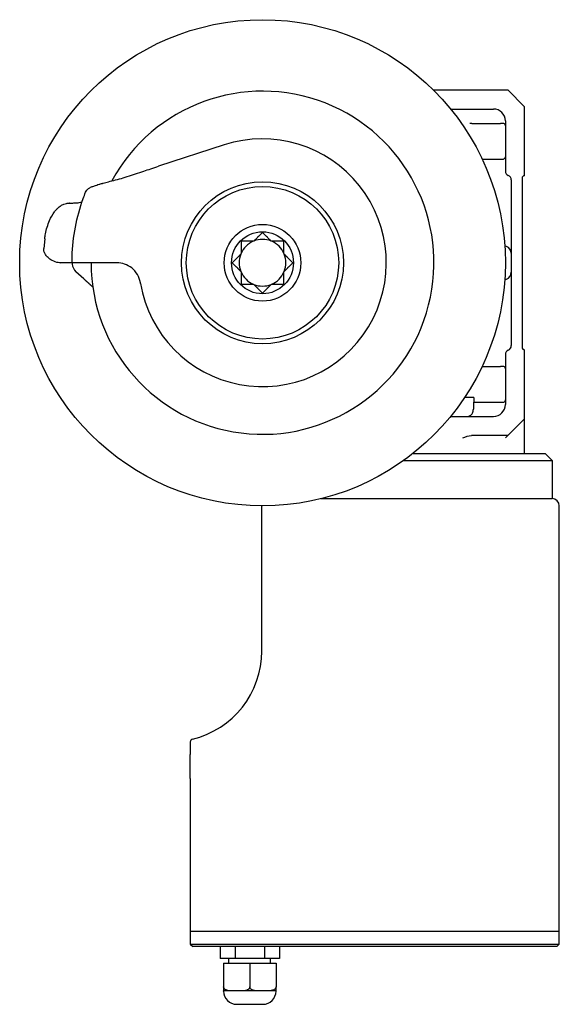
# Model space of a CAD drawing. Units: millimetres. Extents: x -281 to 532, y -121 to 829.
# Drawn here: x -281 to -54, y -121 to 292 of the extents above; entities that cross this region are included whole.
import ezdxf

# ---------------------------------------------------------------- set-up
doc = ezdxf.new("R2010")
doc.units = ezdxf.units.MM

msp = doc.modelspace()

# ---------------------------------------------------------------- linework, layer by layer
for p, q in [((-107.389, 262.983), (-76.137, 262.983)), ((-69.137, 255.983), (-76.137, 262.983)), ((-100.119, 254.983), (-82.137, 254.983)), ((-69.137, 226.983), (-69.137, 255.983)), ((-91.185, 248.983), (-92.112, 248.983)), ((-91.185, 248.983), (-79.209, 248.983)), ((-78.137, 248.983), (-79.209, 248.983)), ((-77.137, 249.983), (-77.137, 228.983)), ((-195.205, 239.938), (-222.763, 230.984)), ((-86.877, 233.983), (-79.209, 233.983)), ((-79.209, 233.983), (-78.137, 233.983)), ((-237.613, 226.159), (-229.053, 228.94)), ((-74.637, 225.275), (-74.637, 155.691)), ((-70.137, 225.983), (-70.137, 154.983)), ((-260.19, 215.523), (-260.295, 215.523)), ((-270.62, 200.483), (-271.015, 196.483)), ((-264.237, 190.483), (-264.137, 190.483)), ((-256.596, 190.483), (-264.137, 190.483)), ((-247.637, 190.483), (-256.596, 190.483)), ((-240.325, 190.483), (-247.637, 190.483)), ((-254.213, 183.74), (-257.504, 186.739)), ((-69.137, 124.983), (-69.137, 153.983)), ((-77.137, 151.983), (-77.137, 130.983)), ((-86.877, 146.983), (-79.209, 146.983)), ((-78.137, 146.983), (-79.209, 146.983)), ((-90.442, 133.983), (-94.215, 133.983)), ((-90.442, 133.983), (-90.442, 131.983)), ((-90.579, 131.983), (-79.209, 131.983)), ((-90.579, 131.983), (-90.579, 128.983)), ((-79.209, 131.983), (-78.137, 131.983)), ((-77.575, 128.935), (-77.577, 128.943)), ((-100.119, 125.983), (-82.137, 125.983)), ((-76.137, 117.983), (-69.137, 124.983)), ((-69.137, 110.483), (-69.137, 124.983)), ((-76.137, 117.983), (-91.361, 117.983)), ((-76.137, 117.983), (-77.137, 116.983)), ((-119.849, 107.483), (-57.467, 107.483)), ((-115.859, 110.483), (-60.467, 110.483)), ((-60.467, 110.483), (-57.467, 107.483)), ((-57.467, 107.483), (-57.467, 91.483)), ((-154.58, 91.483), (-57.467, 91.483)), ((-179.467, 27.483), (-179.467, 88.483)), ((-54.467, -95.517), (-54.467, 88.483)), ((-209.467, -19.591), (-209.467, -15.88)), ((-209.467, -25.962), (-209.467, -19.591)), ((-209.467, -25.962), (-209.467, -95.517)), ((-209.467, -90.017), (-54.467, -90.017)), ((-209.467, -95.517), (-208.467, -96.517)), ((-209.467, -95.517), (-54.467, -95.517)), ((-207.618, -96.517), (-208.467, -96.517)), ((-55.467, -96.517), (-207.618, -96.517)), ((-196.88, -96.517), (-196.88, -101.517)), ((-190.673, -96.517), (-190.673, -101.517)), ((-178.26, -96.517), (-178.26, -101.517)), ((-172.054, -96.517), (-172.054, -101.517)), ((-55.467, -96.517), (-54.467, -95.517)), ((-190.673, -101.517), (-196.88, -101.517)), ((-193.217, -103.517), (-193.217, -101.517)), ((-178.26, -101.517), (-190.673, -101.517)), ((-172.054, -101.517), (-178.26, -101.517)), ((-175.717, -103.517), (-175.717, -101.517)), ((-195.467, -103.517), (-184.467, -103.517)), ((-195.467, -103.517), (-195.467, -113.415)), ((-184.467, -103.517), (-173.467, -103.517)), ((-184.467, -103.517), (-184.467, -113.415)), ((-173.467, -103.517), (-173.467, -113.415)), ((-195.467, -113.415), (-195.467, -115.117)), ((-189.967, -115.117), (-195.467, -115.117)), ((-195.467, -115.217), (-195.467, -115.117)), ((-178.967, -115.117), (-189.967, -115.117)), ((-173.467, -115.117), (-178.967, -115.117)), ((-173.467, -115.117), (-173.467, -113.415)), ((-173.467, -115.217), (-173.467, -115.117)), ((-189.967, -120.717), (-178.967, -120.717))]:
    msp.add_line(p, q)
for radius in [102, 34, 32, 16.1, 13]:
    msp.add_circle((-179.137, 190.483), radius)
for centre, radius, start, end in [((-179.137, 190.483), 72, 180, 151.4895), ((-82.137, 249.983), 5, 0, 90), ((-179.137, 190.483), 52, 189.6564, 108), ((-75.137, 228.983), 2, 180, 247.97569), ((-76.637, 225.275), 2, 0, 67.97569), ((-69.137, 225.983), 1, 90, 180), ((-179.137, 190.483), 9.8, 113.31145, 156.68855), ((-179.137, 190.483), 9.8, 111.68855, 113.31145), ((-179.137, 190.483), 9.8, 68.31145, 111.68855), ((-179.137, 190.483), 9.8, 66.68855, 68.31145), ((-179.137, 190.483), 9.8, 23.31145, 66.68855), ((-179.137, 190.483), 9.8, 156.68855, 158.31145), ((-179.137, 190.483), 9.8, 21.68855, 23.31145), ((-77.637, 194.483), 3, 72, 85.02241), ((-77.637, 194.483), 3, 0, 72), ((-258.612, 189.962), 0.5, 89.65498, 186.03435), ((-179.137, 190.483), 9.8, 158.31145, 201.68855), ((-179.137, 190.483), 9.8, 338.31145, 21.68855), ((-254.137, 190.435), 5, 186.03435, 227.65498), ((-179.137, 190.483), 9.8, 201.68855, 203.31145), ((-179.137, 190.483), 9.8, 203.31145, 246.68855), ((-179.137, 190.483), 9.8, 293.31145, 336.68855), ((-179.137, 190.483), 9.8, 336.68855, 338.31145), ((-77.637, 186.483), 3, 288, 0), ((-77.637, 186.483), 3, 274.97759, 288), ((-179.137, 190.483), 9.8, 246.68855, 248.31145), ((-179.137, 190.483), 9.8, 248.31145, 291.68855), ((-179.137, 190.483), 9.8, 291.68855, 293.31145), ((-75.137, 151.983), 2, 112.02431, 180), ((-76.637, 155.691), 2, 292.02431, 0), ((-69.137, 154.983), 1, 180, 270), ((-82.137, 130.983), 5, 270, 0), ((-57.467, 88.483), 3, 0, 90), ((-176.467, 88.483), 3, 179.9898, 180), ((-217.467, 27.483), 38, 283.57358, 0), ((-208.267, -10.622), 1.2, 103.57358, 180), ((-189.967, -115.217), 5.5, 180, 270), ((-178.967, -115.217), 5.5, 270, 0)]:
    msp.add_arc(centre, radius, start, end)
for points, knots in [([(-77.137, 247.983), (-77.137, 247.985), (-77.137, 247.987), (-77.137, 247.989), (-77.137, 248.02), (-77.138, 248.051), (-77.141, 248.082), (-77.161, 248.28), (-77.241, 248.479), (-77.385, 248.643), (-77.486, 248.758), (-77.622, 248.86), (-77.792, 248.922), (-77.894, 248.96), (-78.011, 248.983), (-78.137, 248.983)], [0, 0, 0, 0, 0.0039858, 0.0039858, 0.0039858, 0.0718863, 0.0718863, 0.0718863, 0.5099415, 0.5099415, 0.5099415, 0.8160787, 0.8160787, 0.8160787, 1, 1, 1, 1]), ([(-78.137, 233.983), (-78.011, 233.983), (-77.894, 234.007), (-77.792, 234.044), (-77.622, 234.107), (-77.486, 234.208), (-77.385, 234.323), (-77.241, 234.488), (-77.161, 234.686), (-77.141, 234.884), (-77.138, 234.915), (-77.137, 234.947), (-77.137, 234.978), (-77.137, 234.98), (-77.137, 234.981), (-77.137, 234.983)], [0, 0, 0, 0, 0.1839213, 0.1839213, 0.1839213, 0.4900585, 0.4900585, 0.4900585, 0.9281137, 0.9281137, 0.9281137, 0.9960142, 0.9960142, 0.9960142, 1, 1, 1, 1]), ([(-229.053, 228.94), (-228.116, 229.245), (-227.087, 229.579), (-224.951, 230.273), (-223.845, 230.633), (-222.763, 230.984)], [0, 0, 0, 0, 0.3413975, 0.3413975, 0.682795, 0.682795, 0.682795, 0.682795]), ([(-249.68, 222.796), (-249.384, 222.896), (-249.062, 223), (-248.417, 223.202), (-248.089, 223.301), (-247.341, 223.525), (-246.913, 223.65), (-246.437, 223.787), (-246.356, 223.811), (-246.241, 223.844), (-246.202, 223.855), (-246.15, 223.871), (-246.133, 223.876), (-246.103, 223.884), (-246.09, 223.888), (-246.084, 223.89)], [0, 0, 0, 0, 0.10197765, 0.10197765, 0.20337005, 0.20337005, 0.33903283, 0.33903283, 0.36737716, 0.36737716, 0.38233493, 0.38233493, 0.39030374, 0.39030374, 0.3987877, 0.3987877, 0.3987877, 0.3987877]), ([(-246.084, 223.89), (-245.372, 224.099), (-244.601, 224.3), (-242.863, 224.739), (-241.882, 224.977), (-239.803, 225.507), (-238.699, 225.806), (-237.613, 226.159)], [0, 0, 0, 0, 0.24417619, 0.24417619, 0.54531469, 0.54531469, 0.88794386, 0.88794386, 0.88794386, 0.88794386]), ([(-259.138, 190.483), (-259.136, 191.343), (-259.123, 192.203), (-259.095, 193.064), (-258.828, 201.321), (-257.249, 209.633), (-254.148, 218.309), (-253.812, 219.2), (-253.46, 220.084)], [-0.2583659, -0.2583659, -0.2583659, -0.2583659, 0, 0, 0, 2.4784101, 2.4784101, 2.7640157, 2.7640157, 2.7640157, 2.7640157]), ([(-253.46, 220.084), (-253.324, 220.425), (-253.122, 220.732), (-252.693, 221.222), (-252.465, 221.418), (-251.854, 221.865), (-251.455, 222.083), (-250.597, 222.468), (-250.156, 222.635), (-249.68, 222.796)], [0, 0, 0, 0, 0.13334738, 0.13334738, 0.26547327, 0.26547327, 0.48241871, 0.48241871, 0.66108898, 0.66108898, 0.66108898, 0.66108898]), ([(-270.62, 200.483), (-270.62, 200.483), (-270.62, 200.484), (-270.62, 200.484), (-270.62, 200.484), (-270.62, 200.486), (-270.62, 200.487), (-270.619, 200.497), (-270.618, 200.506), (-270.612, 200.563), (-270.607, 200.612), (-270.588, 200.79), (-270.573, 200.919), (-270.535, 201.221), (-270.512, 201.393), (-270.435, 201.909), (-270.376, 202.252), (-269.942, 204.522), (-269.363, 206.432), (-268.017, 209.491), (-267.353, 210.71), (-266.245, 212.208), (-265.932, 212.589), (-265.485, 213.067), (-265.37, 213.184), (-265.214, 213.336), (-265.175, 213.374), (-264.738, 213.788), (-264.307, 214.135), (-263.447, 214.691), (-263.022, 214.915), (-262.224, 215.227), (-261.855, 215.336), (-261.286, 215.447), (-261.091, 215.475), (-260.795, 215.504), (-260.695, 215.511), (-260.546, 215.518), (-260.495, 215.52), (-260.408, 215.522), (-260.37, 215.523), (-260.325, 215.523), (-260.318, 215.523), (-260.308, 215.523), (-260.304, 215.523), (-260.299, 215.523), (-260.297, 215.523), (-260.296, 215.523), (-260.295, 215.523), (-260.295, 215.523)], [0, 0, 0, 0, 0.0000322, 0.0000322, 0.0001609, 0.0001609, 0.0004184, 0.0004184, 0.0032265, 0.0032265, 0.0182027, 0.0182027, 0.0581408, 0.0581408, 0.1113927, 0.1113927, 0.2178703, 0.2178703, 0.8185871, 0.8185871, 1.234691, 1.234691, 1.3832743, 1.3832743, 1.4327266, 1.4327266, 1.449207, 1.449207, 1.6146508, 1.6146508, 1.7577606, 1.7577606, 1.8722872, 1.8722872, 1.9315224, 1.9315224, 1.9614432, 1.9614432, 1.9764996, 1.9764996, 1.9877915, 1.9877915, 1.9899087, 1.9899087, 1.9909387, 1.9909387, 1.9914536, 1.9914536, 1.991518, 1.991518, 1.991518, 1.991518]), ([(-260.19, 215.523), (-259.994, 215.523), (-259.797, 215.524), (-259.03, 215.535), (-258.463, 215.555), (-257.295, 215.622), (-256.697, 215.676), (-255.711, 215.801), (-255.296, 215.872), (-254.977, 215.943)], [0, 0, 0, 0, 0.05899653, 0.05899653, 0.23133051, 0.23133051, 0.43637989, 0.43637989, 0.62596189, 0.62596189, 0.62596189, 0.62596189]), ([(-264.237, 190.483), (-264.237, 190.483), (-264.237, 190.483), (-264.238, 190.483), (-264.239, 190.483), (-264.243, 190.483), (-264.247, 190.483), (-264.269, 190.483), (-264.288, 190.483), (-264.73, 190.49), (-265.155, 190.553), (-266.425, 190.862), (-267.25, 191.237), (-268.555, 192.07), (-269.082, 192.494), (-269.9, 193.354), (-270.224, 193.773), (-270.577, 194.401), (-270.665, 194.583), (-270.766, 194.83), (-270.79, 194.893), (-270.82, 194.977), (-270.827, 194.998), (-270.978, 195.447), (-271.051, 195.908), (-271.024, 196.379), (-271.022, 196.402), (-271.019, 196.443), (-271.017, 196.46), (-271.016, 196.479), (-271.015, 196.481), (-271.015, 196.483), (-271.015, 196.483), (-271.015, 196.483), (-271.015, 196.483), (-271.015, 196.483)], [0, 0, 0, 0, 0.00010573, 0.00010573, 0.00031719, 0.00031719, 0.00137068, 0.00137068, 0.00698936, 0.00698936, 0.13418167, 0.13418167, 0.39911141, 0.39911141, 0.59967646, 0.59967646, 0.75712305, 0.75712305, 0.81814926, 0.81814926, 0.83845508, 0.83845508, 0.84522208, 0.84522208, 0.98280955, 0.98280955, 0.98997264, 0.98997264, 0.99534482, 0.99534482, 0.99584844, 0.99584844, 0.99590131, 0.99590131, 0.99591459, 0.99591459, 0.99591459, 0.99591459]), ([(-230.456, 182.096), (-230.654, 183.31), (-231.074, 184.474), (-232.316, 186.597), (-233.126, 187.531), (-234.976, 189.011), (-235.985, 189.563), (-238.104, 190.296), (-239.202, 190.481), (-240.311, 190.483), (-240.318, 190.483), (-240.325, 190.483)], [0, 0, 0, 0, 0.3691359, 0.3691359, 0.7415701, 0.7415701, 1.0931015, 1.0931015, 1.4368014, 1.4368014, 1.4390071, 1.4390071, 1.4390071, 1.4390071]), ([(-254.213, 183.74), (-254.061, 183.601), (-253.88, 183.436), (-253.653, 183.23), (-253.564, 183.148), (-253.485, 183.076)], [0.184478392, 0.184478392, 0.184478392, 0.184478392, 0.246353454, 0.246353454, 0.281077848, 0.281077848, 0.281077848, 0.281077848]), ([(-230.4, 181.761), (-230.407, 181.802), (-230.414, 181.843), (-230.432, 181.955), (-230.444, 182.025), (-230.456, 182.096)], [0.65417405, 0.65417405, 0.65417405, 0.65417405, 0.668510883, 0.668510883, 0.692966244, 0.692966244, 0.692966244, 0.692966244]), ([(-77.137, 145.983), (-77.137, 145.985), (-77.137, 145.987), (-77.137, 145.989), (-77.137, 146.02), (-77.138, 146.051), (-77.141, 146.082), (-77.161, 146.28), (-77.241, 146.479), (-77.385, 146.643), (-77.486, 146.758), (-77.622, 146.86), (-77.792, 146.922), (-77.894, 146.96), (-78.011, 146.983), (-78.137, 146.983)], [0, 0, 0, 0, 0.0039858, 0.0039858, 0.0039858, 0.0718863, 0.0718863, 0.0718863, 0.5099415, 0.5099415, 0.5099415, 0.8160787, 0.8160787, 0.8160787, 1, 1, 1, 1]), ([(-78.137, 131.983), (-78.011, 131.983), (-77.894, 132.007), (-77.792, 132.044), (-77.622, 132.107), (-77.486, 132.208), (-77.385, 132.323), (-77.241, 132.488), (-77.161, 132.686), (-77.141, 132.884), (-77.138, 132.915), (-77.137, 132.947), (-77.137, 132.978), (-77.137, 132.98), (-77.137, 132.981), (-77.137, 132.983)], [0, 0, 0, 0, 0.1839213, 0.1839213, 0.1839213, 0.4900585, 0.4900585, 0.4900585, 0.9281137, 0.9281137, 0.9281137, 0.9960142, 0.9960142, 0.9960142, 1, 1, 1, 1]), ([(-93.141, 125.983), (-92.679, 126.003), (-92.256, 126.122), (-91.881, 126.361), (-91.504, 126.601), (-91.174, 126.961), (-90.712, 127.868), (-90.579, 128.42), (-90.579, 128.983)], [-0.4969375, -0.4969375, -0.4969375, -0.4969375, 0, 0, 0, 0.5, 0.5, 1, 1, 1, 1]), ([(-209.467, -10.622), (-209.467, -10.622), (-209.467, -10.622), (-209.467, -10.622), (-209.467, -11.08), (-209.467, -12.859), (-209.467, -14.341), (-209.467, -15.88)], [3.2495165, 3.2495165, 3.2495165, 3.2495165, 3.2495211, 3.2495211, 4.6969634, 4.6969634, 6.4990422, 6.4990422, 6.4990422, 6.4990422]), ([(-189.967, -115.117), (-190.3, -115.117), (-190.651, -115.117), (-191.366, -115.114), (-191.731, -115.11), (-192.457, -115.08), (-192.818, -115.055), (-193.519, -114.957), (-193.859, -114.885), (-194.316, -114.723), (-194.465, -114.661), (-194.751, -114.508), (-194.888, -114.417), (-195.072, -114.258), (-195.144, -114.186), (-195.271, -114.027), (-195.326, -113.939), (-195.397, -113.789), (-195.423, -113.716), (-195.458, -113.565), (-195.467, -113.487), (-195.467, -113.415)], [13.3065033, 13.3065033, 13.3065033, 13.3065033, 14.4628751, 14.4628751, 15.6192469, 15.6192469, 16.7756187, 16.7756187, 17.9319905, 17.9319905, 18.4317915, 18.4317915, 18.9315925, 18.9315925, 19.2298655, 19.2298655, 19.5281385, 19.5281385, 19.7439467, 19.7439467, 19.959755, 19.959755, 19.959755, 19.959755]), ([(-184.467, -113.415), (-184.467, -113.487), (-184.475, -113.565), (-184.51, -113.716), (-184.536, -113.789), (-184.607, -113.939), (-184.662, -114.027), (-184.789, -114.186), (-184.861, -114.258), (-185.045, -114.417), (-185.182, -114.508), (-185.468, -114.661), (-185.617, -114.723), (-186.074, -114.885), (-186.414, -114.957), (-187.115, -115.055), (-187.476, -115.08), (-188.203, -115.11), (-188.567, -115.114), (-189.283, -115.117), (-189.633, -115.117), (-189.967, -115.117)], [6.6532517, 6.6532517, 6.6532517, 6.6532517, 6.8690599, 6.8690599, 7.0848682, 7.0848682, 7.3831412, 7.3831412, 7.6814142, 7.6814142, 8.1812152, 8.1812152, 8.6810162, 8.6810162, 9.837388, 9.837388, 10.9937597, 10.9937597, 12.1501315, 12.1501315, 13.3065033, 13.3065033, 13.3065033, 13.3065033]), ([(-178.967, -115.117), (-179.334, -115.117), (-179.719, -115.117), (-180.504, -115.112), (-180.903, -115.107), (-181.694, -115.064), (-182.086, -115.028), (-182.653, -114.923), (-182.838, -114.88), (-183.199, -114.769), (-183.374, -114.703), (-183.677, -114.551), (-183.82, -114.465), (-184.081, -114.257), (-184.199, -114.133), (-184.314, -113.955), (-184.342, -113.906), (-184.389, -113.804), (-184.41, -113.751), (-184.437, -113.658), (-184.449, -113.609), (-184.463, -113.511), (-184.467, -113.461), (-184.467, -113.415)], [13.4010201, 13.4010201, 13.4010201, 13.4010201, 14.6739833, 14.6739833, 15.9469466, 15.9469466, 17.2199098, 17.2199098, 17.8563914, 17.8563914, 18.492873, 18.492873, 19.0011045, 19.0011045, 19.5093359, 19.5093359, 19.6683864, 19.6683864, 19.8274369, 19.8274369, 19.9644836, 19.9644836, 20.1015302, 20.1015302, 20.1015302, 20.1015302]), ([(-173.467, -113.415), (-173.467, -113.461), (-173.47, -113.511), (-173.485, -113.609), (-173.496, -113.658), (-173.523, -113.751), (-173.544, -113.804), (-173.592, -113.906), (-173.619, -113.955), (-173.735, -114.133), (-173.852, -114.257), (-174.113, -114.465), (-174.256, -114.551), (-174.559, -114.703), (-174.735, -114.769), (-175.095, -114.88), (-175.28, -114.923), (-175.847, -115.028), (-176.239, -115.064), (-177.03, -115.107), (-177.43, -115.112), (-178.214, -115.117), (-178.599, -115.117), (-178.967, -115.117)], [6.7005101, 6.7005101, 6.7005101, 6.7005101, 6.8375567, 6.8375567, 6.9746033, 6.9746033, 7.1336538, 7.1336538, 7.2927043, 7.2927043, 7.8009358, 7.8009358, 8.3091672, 8.3091672, 8.9456488, 8.9456488, 9.5821305, 9.5821305, 10.8550937, 10.8550937, 12.1280569, 12.1280569, 13.4010201, 13.4010201, 13.4010201, 13.4010201])]:
    msp.add_open_spline(points, degree=3, knots=knots)
for points, weights in [([(-179.137, 203.211), (-181.183, 201.165), (-182.758, 199.589)], [1.00341604285, 1.02864499447, 1]), ([(-175.515, 199.589), (-177.09, 201.165), (-179.137, 203.211)], [1, 1.02864499447, 1.00341604285]), ([(-188.137, 199.483), (-188.137, 196.589), (-188.137, 194.361)], [1.00341604285, 1.02864499447, 1]), ([(-183.015, 199.483), (-185.243, 199.483), (-188.137, 199.483)], [1, 1.02864499447, 1.00341604285]), ([(-170.137, 199.483), (-173.03, 199.483), (-175.258, 199.483)], [1.00341604285, 1.02864499447, 1]), ([(-170.137, 194.361), (-170.137, 196.589), (-170.137, 199.483)], [1, 1.02864499447, 1.00341604285]), ([(-188.243, 194.105), (-189.818, 192.529), (-191.864, 190.483)], [1, 1.02864499447, 1.00341604285]), ([(-191.864, 190.483), (-189.818, 188.437), (-188.243, 186.862)], [1.00341604285, 1.02864499447, 1]), ([(-166.409, 190.483), (-168.455, 192.529), (-170.03, 194.105)], [1.00341604285, 1.02864499447, 1]), ([(-170.03, 186.862), (-168.455, 188.437), (-166.409, 190.483)], [1, 1.02864499447, 1.00341604285]), ([(-188.137, 186.605), (-188.137, 184.377), (-188.137, 181.483)], [1, 1.02864499447, 1.00341604285]), ([(-170.137, 181.483), (-170.137, 184.377), (-170.137, 186.605)], [1.00341604285, 1.02864499447, 1]), ([(-250.409, 180.273), (-251.918, 181.648), (-253.485, 183.076)], [1.00249245897, 1.00180158788, 1.00030573458]), ([(-188.137, 181.483), (-185.243, 181.483), (-183.015, 181.483)], [1.00341604285, 1.02864499447, 1]), ([(-182.758, 181.377), (-181.183, 179.801), (-179.137, 177.755)], [1, 1.02864499447, 1.00341604285]), ([(-179.137, 177.755), (-177.09, 179.801), (-175.515, 181.377)], [1.00341604285, 1.02864499447, 1]), ([(-175.258, 181.483), (-173.03, 181.483), (-170.137, 181.483)], [1, 1.02864499447, 1.00341604285])]:
    msp.add_rational_spline(points, weights, degree=2)
msp.add_open_spline([(-94.967, 116.983), (-93.81, 117.455), (-92.628, 117.983), (-91.361, 117.983)], degree=3)

doc.saveas('drawing.dxf')
